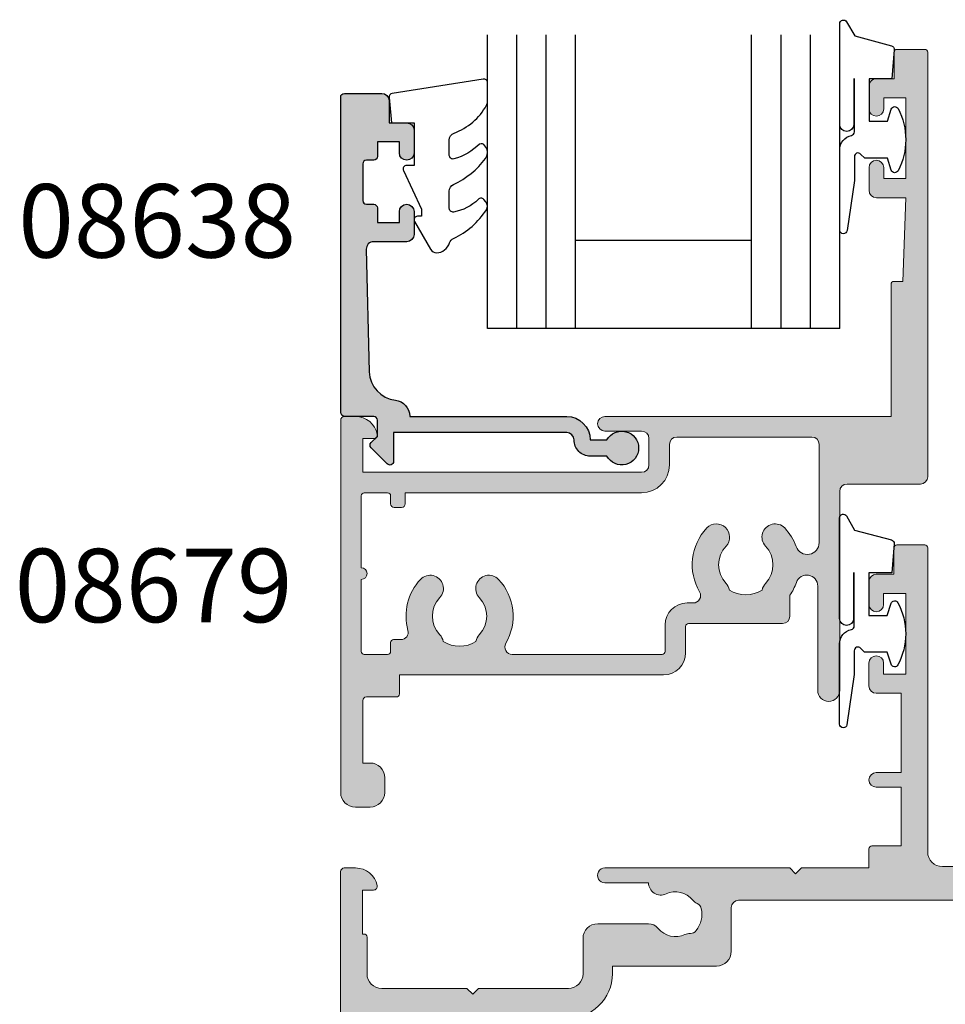
# Model space of a CAD drawing. Units: millimetres. Extents: x 0 to 354, y 0 to 482.
# Drawn here: x 235 to 298, y 313 to 380 of the extents above; entities that cross this region are included whole.
import ezdxf
from ezdxf.enums import TextEntityAlignment as Align

# ---------------------------------------------------------------- set-up
doc = ezdxf.new("R2010")
doc.units = ezdxf.units.MM
for name, color, linetype in [('APL Hatch', 253, 'Continuous'), ('APL Joinery', 2, 'Continuous'), ('APL Notes', 7, 'Continuous')]:
    doc.layers.add(name, color=color, linetype=linetype)
doc.styles.add('Arial-Bold', font='ARIALBD.TTF')

# ---------------------------------------------------------------- blocks, each defined once
blk = doc.blocks.new('9010312l', base_point=(365.0634067278241, 339.4121540145173))
at = {"layer": 'APL Joinery', "color": 252, "linetype": 'Continuous', "flags": 128}
blk.add_lwpolyline([(368.7634067278242, 336.2999919725366), (368.7634067278242, 343.1621540145172, 0.7673269879789621), (368.2969003768781, 343.2871540145172), (367.7417988747633, 342.3256900094966), (365.2336571919708, 341.6536354710894, 0.3626955242591878), (365.0492176629833, 341.3914870691883), (365.2134067278238, 339.4121540145172), (366.7634067278242, 339.4121540145172), (366.7634067278242, 336.5121540145171), (365.513243805812, 336.5121540145171), (365.2515573605315, 337.3376963843301, 0.6640183420487276), (364.792655570518, 337.3798010733406, 0.250000000000001), (364.7926555705179, 333.1445069556935, 0.6640183420487096), (365.2515573605313, 333.1866116447042), (365.513243805812, 334.0121540145171), (367.0632438058122, 334.0121540145171), (367.3369346947806, 334.2858449034854, -0.6681785464135807), (367.7637113900772, 334.1090682714504), (367.7637118012051, 332.4843569389276), (368.2660718660176, 329.0715154000631, 0.9294717386060578), (368.7634067278242, 329.1079223518048), (368.7634067278242, 334.5749919747145, 0.3563939586926081), (367.9634067278242, 335.5547878718278, -0.3563939586925716), (367.7634067278242, 335.7997368461061), (367.7634067278241, 339.3871540145172, -0.9999999999999999), (367.8134067278242, 339.3871540145172), (367.8134067278242, 336.2999919725366, 0.9999999999999999), (368.7634067234684, 336.2999919725366)], format="xyb", dxfattribs=at)
blk = doc.blocks.new('08678')
at = {"layer": 'APL Hatch'}
h = blk.add_hatch(color=256, dxfattribs=at)
edge = h.paths.add_edge_path()
edge.add_arc((42.60015240470164, 17.75062339690923), 1.525003812244621, 232.0323599345711, 307.9676400655434)
edge.add_arc((44.0536021303258, 15.88812530206742), 0.8374980942533041, 19.09279059247382, 127.9676400655494, ccw=False)
edge.add_arc((45.31752455849507, 16.32561958511848), 0.5000000000001584, 199.0927905924803, 269.9999999999984)
edge.add_line((45.31752455849505, 15.82561958511832), (46.00000000117188, 15.82561958511826))
edge.add_arc((46.00000000117188, 13.82561958511826), 2, 0, 90, ccw=False)
edge.add_line((48.00000000117188, 13.82561958511826), (48.00000000117188, 6.400000000000148))
edge.add_line((48.00000000117188, 6.400000000000148), (57.29999700265569, 6.400000000000261))
edge.add_arc((57.2999970026558, 5.700000000000159), 0.7000000000001023, -90, 90.00000000000932, ccw=False)
edge.add_line((57.2999970026558, 5.000000000000057), (46.99999999999977, 5))
edge.add_arc((46.99999999999977, 5.500000000000114), 0.5000000000001137, 180.0000000000065, 270, ccw=False)
edge.add_line((46.49999999999966, 5.500000000000057), (46.49999999999966, 13.72499618775754))
edge.add_arc((45.99999999999966, 13.72499618775754), 0.5, 0, 90)
edge.add_line((45.99999999999966, 14.22499618775754), (39.8001524040385, 14.22499618775754))
edge.add_arc((39.8001524040385, 15.22499618775754), 1, 180, 270, ccw=False)
edge.add_line((38.8001524040385, 15.22499618775754), (38.8001524040385, 18.20000000000209))
edge.add_arc((38.3001524040385, 18.20000000000209), 0.5, 0, 90)
edge.add_line((38.3001524040385, 18.70000000000209), (17.81599132815541, 18.70000000000209))
edge.add_arc((17.81599132815541, 18.20000000000209), 0.5, 90, 180)
edge.add_line((17.31599132815541, 18.20000000000209), (17.31599132815541, 15.2249961877576))
edge.add_arc((16.31599132815541, 15.2249961877576), 1, -90, 0, ccw=False)
edge.add_line((16.31599132815541, 14.2249961877576), (9.221595303580102, 14.22499618775754))
edge.add_line((9.221595303580102, 14.22499618775754), (9.221595303580216, 13.70000000000215))
edge.add_arc((6.215991327492274, 13.70000000000217), 3.005603976087942, 266.5006499320006, 359.99999999999955, ccw=False)
edge.add_line((6.032537624680117, 10.70000000000215), (-6.499999999999773, 10.70000000000221))
edge.add_arc((-6.499999999999773, 9.700000000002206), 1, 90, 180)
edge.add_line((-7.499999999999773, 9.700000000002206), (-7.5, 1.600000000002069))
edge.add_line((-7.5, 1.600000000002069), (-5.600000000000023, 1.600000000002069))
edge.add_arc((-5.600000000000023, 1.400000000002024), 0.2000000000000455, 1.63140612130519e-11, 90, ccw=False)
edge.add_line((-5.399999999999977, 1.40000000000208), (-5.399999999999864, -0.7999999999979082))
edge.add_arc((-5.799999999999955, -0.7999999999979082), 0.4000000000000909, -180, 0, ccw=False)
edge.add_line((-6.200000000000045, -0.7999999999979082), (-6.200000000000045, 0.1000000000020691))
edge.add_line((-6.200000000000045, 0.1000000000020691), (-7.5, 0.1000000000020691))
edge.add_line((-7.5, 0.1000000000020691), (-7.5, -13.59999999999792))
edge.add_line((-7.5, -13.59999999999792), (-5.200000000000273, -13.59999999999792))
edge.add_line((-5.200000000000273, -13.59999999999792), (-5.200000000000273, -12.79999999999791))
edge.add_arc((-5.000000000000256, -12.79999999999794), 0.2000000000000171, 89.99999999999193, 179.9999999999918, ccw=False)
edge.add_line((-5.000000000000227, -12.59999999999792), (-3.900000000000205, -12.59999999999798))
edge.add_arc((-3.900000000000205, -12.79999999999791), 0.1999999999999318, 0, 90, ccw=False)
edge.add_line((-3.700000000000273, -12.79999999999791), (-3.700000000000273, -13.89999999999793))
edge.add_line((-3.700000000000273, -13.89999999999793), (-0.2000000000000455, -13.89999999999787))
edge.add_arc((-0.2000000000000455, -14.09999999999792), 0.2000000000000455, 0, 90, ccw=False)
edge.add_line((0, -14.09999999999792), (0, -14.89999999999793))
edge.add_arc((-0.2000000000000171, -14.8999999999979), 0.2000000000000171, 269.99999999999187, 359.99999999999187, ccw=False)
edge.add_line((-0.2000000000000455, -15.09999999999792), (-7.800000000000068, -15.09999999999792))
edge.add_arc((-7.800000000000068, -13.59999999999792), 1.5, 180, 270, ccw=False)
edge.add_line((-9.300000000000068, -13.59999999999792), (-9.300000000000068, 20.65000000000208))
edge.add_arc((-9.050000000000068, 20.65000000000208), 0.25, 90, 180, ccw=False)
edge.add_line((-9.050000000000068, 20.90000000000208), (-8.27474487139159, 20.90000000000214))
edge.add_arc((-8.274744871391595, 19.40000000000214), 1.499999999999993, 11.536959032815673, 89.99999999999977, ccw=False)
edge.add_arc((-7.05000000000016, 19.65000000000217), 0.2500000000001399, -89.99999999997902, 11.536959032804873, ccw=False)
edge.add_line((-7.050000000000068, 19.40000000000202), (-7.800000000000068, 19.40000000000208))
edge.add_line((-7.800000000000068, 19.40000000000208), (-7.800000000000068, 16.40000000000208))
edge.add_line((-7.800000000000068, 16.40000000000208), (-7.699999999999818, 16.40000000000214))
edge.add_arc((-7.699999999999818, 16.20000000000209), 0.2000000000000455, 0, 90, ccw=False)
edge.add_line((-7.499999999999773, 16.20000000000209), (-7.5, 13.70000000000215))
edge.add_arc((-6.5, 13.70000000000215), 1, 180, 270)
edge.add_line((-6.5, 12.70000000000215), (-0.7000000000000455, 12.70000000000215))
edge.add_line((-0.7000000000000455, 12.70000000000215), (-0.3000000000000682, 12.30000000000206))
edge.add_line((-0.3000000000000682, 12.30000000000206), (0.1000000000000227, 12.70000000000215))
edge.add_line((0.1000000000000227, 12.70000000000215), (6.215991327492247, 12.70000000000215))
edge.add_arc((6.215991327492247, 13.70000000000215), 1, 270, 360)
edge.add_line((7.215991327492247, 13.70000000000215), (7.215991327492247, 16.10000000028026))
edge.add_arc((8.215991327492247, 16.10000000028026), 1, 90, 180, ccw=False)
edge.add_line((8.215991327492247, 17.10000000028026), (11.68057184447844, 17.10000000028026))
edge.add_arc((11.68057184447851, 16.26250190602698), 0.8374980942532844, 39.02270559316207, 90.00000000000512, ccw=False)
edge.add_arc((13.5159913274923, 17.7500000000022), 1.525003812244683, 219.022705593151, 294.9579857241324)
edge.add_arc((14.51285742702345, 15.6081145600658), 0.8374980942531708, 88.962586090797, 114.9579857241294, ccw=False)
edge.add_arc((14.53707323008848, 16.94539341917232), 0.5000000000001655, 268.9625860908094, 321.7620963301682)
edge.add_arc((13.5159913274922, 17.75000000000205), 1.800000000663297, 321.762096330164, 372.2185949871879)
edge.add_arc((14.78654276441137, 18.02513459954564), 0.5000000000004627, 12.21859498718127, 65.01810522657337)
edge.add_arc((15.35141081050377, 19.23749809397918), 0.8374980942528915, 219.0227055932108, 245.01810522654858, ccw=False)
edge.add_arc((13.51599132749223, 17.750000000002), 1.525003812244566, 39.02270559323466, 114.9579857242386)
edge.add_arc((12.51912522795702, 19.89188543993662), 0.8374980942533928, 179.4448496990512, 294.95798572423917, ccw=False)
edge.add_line((11.68166644581129, 19.90000000000174), (8.699999999999932, 19.9000000000018))
edge.add_arc((8.700000000000045, 20.40000000000197), 0.5000000000001705, 89.99999999997402, 269.999999999987, ccw=False)
edge.add_line((8.700000000000273, 20.90000000000214), (21.29999999999995, 20.90000000000208))
edge.add_line((21.29999999999995, 20.90000000000208), (21.69999999999993, 20.50000000000199))
edge.add_line((21.69999999999993, 20.50000000000199), (22.10000000000014, 20.90000000000208))
edge.add_line((22.10000000000014, 20.90000000000208), (26.69999999999993, 20.90000000000208))
edge.add_line((26.69999999999993, 20.90000000000208), (26.70000000000005, 22.20000000000215))
edge.add_arc((26.89999999999998, 22.20000000000221), 0.1999999999999318, 90, 180.0000000000163, ccw=False)
edge.add_line((26.89999999999998, 22.40000000000214), (28.9000000000002, 22.40000000000208))
edge.add_line((28.9000000000002, 22.40000000000208), (28.9000000000002, 26.40000000000208))
edge.add_line((28.9000000000002, 26.40000000000208), (27.20000000000005, 26.40000000000208))
edge.add_arc((27.20000000000005, 26.90000000000208), 0.5, 90, 270, ccw=False)
edge.add_line((27.20000000000005, 27.40000000000208), (28.9000000000002, 27.40000000000208))
edge.add_line((28.9000000000002, 27.40000000000208), (28.9000000000002, 32.80000000000206))
edge.add_line((28.9000000000002, 32.80000000000206), (27.19999999999993, 32.80000000000206))
edge.add_arc((27.19999999999993, 33.30000000000206), 0.5, 180, 270, ccw=False)
edge.add_line((26.69999999999993, 33.30000000000206), (26.69999999999993, 34.85000000000201))
edge.add_arc((27.19999999999993, 34.85000000000201), 0.5, 0, 180, ccw=False)
edge.add_line((27.69999999999993, 34.85000000000201), (27.69999999999993, 34.10000000000201))
edge.add_line((27.69999999999993, 34.10000000000201), (29.19999999999993, 34.10000000000201))
edge.add_line((29.19999999999993, 34.10000000000201), (29.19999999999993, 39.60000000000298))
edge.add_line((29.19999999999993, 39.60000000000298), (27.70000000000016, 39.60000000000298))
edge.add_line((27.70000000000016, 39.60000000000298), (27.69999999999993, 38.85000000000207))
edge.add_arc((27.19999999999993, 38.85000000000207), 0.5, -180, 0, ccw=False)
edge.add_line((26.69999999999993, 38.85000000000207), (26.69999999999993, 40.40000000000214))
edge.add_arc((27.19999999999993, 40.40000000000214), 0.5, 90, 180, ccw=False)
edge.add_line((27.19999999999993, 40.90000000000214), (28.4000000000002, 40.90000000000208))
edge.add_line((28.4000000000002, 40.90000000000208), (28.40000000000032, 42.70000000000215))
edge.add_arc((28.60000000000039, 42.70000000000212), 0.2000000000000739, 90.00000000000807, 179.9999999999918, ccw=False)
edge.add_line((28.60000000000036, 42.90000000000219), (30.5, 42.90000000000214))
edge.add_arc((30.49999999999989, 42.70000000000209), 0.2000000000000455, 0, 89.99999999996737, ccw=False)
edge.add_line((30.69999999999993, 42.70000000000209), (30.70000000000005, 22.0000000000021))
edge.add_arc((31.70000000000007, 22.00000000000213), 1.000000000000028, 180.0000000000016, 269.9999999999984)
edge.add_line((31.70000000000005, 21.0000000000021), (36.95421535940443, 21.00000000000216))
edge.add_arc((36.95421535940445, 39.00000000000247), 18.00000000000031, 269.9999999999999, 298.9550243718608)
edge.add_arc((44.70018205181986, 25.00000000000192), 1.999999999999552, 298.9550243718608, 360.0000000000068)
edge.add_line((46.70018205181941, 25.00000000000216), (46.70018205181918, 25.70845599941816))
edge.add_arc((48.00018205181927, 25.70845599941818), 1.300000000000082, 95.01481647922662, 180.0000000000007, ccw=False)
edge.add_line((47.88654469403787, 27.00347976403282), (51.23908461236033, 27.29766261116208))
edge.add_arc((51.30027395885816, 26.60034212252339), 0.7000000000000999, -90, 95.0148164792385, ccw=False)
edge.add_line((51.30027395885816, 25.90034212252328), (48.00018205181937, 25.90034212252328))
edge.add_line((48.00018205181937, 25.90034212252328), (48.00018205180891, 24.25166852264647))
edge.add_arc((46.00018205181925, 24.25166852264681), 1.999999999989654, 330.07356513335316, 359.9999999999901, ccw=False)
edge.add_arc((44.70018205182533, 25.00000000000757), 3.499999999987365, 298.9550243717413, 330.07356513323276, ccw=False)
edge.add_arc((36.95421535935684, 38.99999999997638), 19.49999999998605, 293.4165284336373, 298.9550243720209, ccw=False)
edge.add_arc((44.9027622859853, 20.6465197074542), 0.500740913610503, 113.416528433458, 228.1761111843649)
edge.add_arc((44.05360213032633, 19.61312149175098), 0.8374980942538865, -127.96764006555401, 52.032188712723894, ccw=False)
edge.add_arc((42.60015240470153, 17.75062339690922), 1.525003812244386, 52.03235993443924, 127.9676400654634)
edge.add_arc((41.14670267907999, 19.6131214917528), 0.8374980942533314, 281.9722404321674, 307.96764006547954, ccw=False)
edge.add_arc((41.42415028504549, 18.30471636409682), 0.5000000000004378, 101.9722404321425, 154.7717506714651)
edge.add_arc((42.60015240470182, 17.75062339690901), 1.8000000006632, 154.7717506714872, 205.2282493285298)
edge.add_arc((41.42415028504557, 17.19653042972062), 0.5000000000002731, 205.2282493285326, 258.0277595678967)
edge.add_arc((41.1467026790812, 15.88812530206492), 0.837498094252982, 52.03235993454808, 78.02775956788071, ccw=False)
at = {"layer": 'APL Joinery', "linetype": 'Continuous', "lineweight": 0}
blk.add_lwpolyline([(41.66194517346912, 16.5483739142212, 0.3440117692688345), (43.53835963593656, 16.54837391422308, -0.5143431142500389), (44.84502951958621, 16.16207008739173, 0.3196562203749148), (45.31752455849505, 15.82561958511832), (46.00000000117188, 15.82561958511826, -0.414213562373095), (48.00000000117188, 13.82561958511826), (48.00000000117188, 6.400000000000148), (57.29999700265569, 6.400000000000261, -1.000000000000081), (57.2999970026558, 5.000000000000057), (46.99999999999977, 5, -0.4142135623730617), (46.49999999999966, 5.500000000000057), (46.49999999999966, 13.72499618775754, 0.414213562373095), (45.99999999999966, 14.22499618775754), (39.8001524040385, 14.22499618775754, -0.414213562373095), (38.8001524040385, 15.22499618775754), (38.8001524040385, 18.20000000000209, 0.414213562373095), (38.3001524040385, 18.70000000000209), (17.81599132815541, 18.70000000000209, 0.414213562373095), (17.31599132815541, 18.20000000000209), (17.31599132815541, 15.2249961877576, -0.414213562373095), (16.31599132815541, 14.2249961877576), (9.221595303580102, 14.22499618775754), (9.221595303580216, 13.70000000000215, -0.4322173332770392), (6.032537624680117, 10.70000000000215), (-6.499999999999773, 10.70000000000221, 0.414213562373095), (-7.499999999999773, 9.700000000002206), (-7.5, 1.600000000002069), (-5.600000000000023, 1.600000000002069, -0.4142135623730118), (-5.399999999999977, 1.40000000000208), (-5.399999999999864, -0.7999999999979082, -0.9999999999999999), (-6.200000000000045, -0.7999999999979082), (-6.200000000000045, 0.1000000000020691), (-7.5, 0.1000000000020691), (-7.5, -13.59999999999792), (-5.200000000000273, -13.59999999999792), (-5.200000000000273, -12.79999999999791, -0.414213562373095), (-5.000000000000227, -12.59999999999792), (-3.900000000000205, -12.59999999999798, -0.414213562373095), (-3.700000000000273, -12.79999999999791), (-3.700000000000273, -13.89999999999793), (-0.2000000000000455, -13.89999999999787, -0.414213562373095), (0, -14.09999999999792), (0, -14.89999999999793, -0.414213562373095), (-0.2000000000000455, -15.09999999999792), (-7.800000000000068, -15.09999999999792, -0.414213562373095), (-9.300000000000068, -13.59999999999792), (-9.300000000000068, 20.65000000000208, -0.414213562373095), (-9.050000000000068, 20.90000000000208), (-8.27474487139159, 20.90000000000214, -0.356393958692598), (-6.805051025721696, 19.70000000000215, -0.4744978678079126), (-7.050000000000068, 19.40000000000202), (-7.800000000000068, 19.40000000000208), (-7.800000000000068, 16.40000000000208), (-7.699999999999818, 16.40000000000214, -0.414213562373095), (-7.499999999999773, 16.20000000000209), (-7.5, 13.70000000000215, 0.414213562373095), (-6.5, 12.70000000000215), (-0.7000000000000455, 12.70000000000215), (-0.3000000000000682, 12.30000000000206), (0.1000000000000227, 12.70000000000215), (6.215991327492247, 12.70000000000215, 0.414213562373095), (7.215991327492247, 13.70000000000215), (7.215991327492247, 16.10000000028026, -0.414213562373095), (8.215991327492247, 17.10000000028026), (11.68057184447844, 17.10000000028026, -0.226172756148961), (12.33122118996744, 16.7898144197157, 0.3440117692688793), (14.15947212126491, 16.36740494164036, -0.1139152748892414), (14.52802058052998, 16.44547537635316, 0.2345456279508703), (14.92979703857918, 16.63592934978021, 0.2237853363051945), (15.27521639374697, 18.13095559931617, 0.2345456279510232), (14.9977086900002, 18.47835524323995, -0.1139152748892648), (14.7007614650156, 18.71018558029016, 0.3440117692689895), (12.8725105337171, 19.13259505836254, -0.5515352456530598), (11.68166644581129, 19.90000000000174), (8.699999999999932, 19.9000000000018, -1.000000000000114), (8.700000000000273, 20.90000000000214), (21.29999999999995, 20.90000000000208), (21.69999999999993, 20.50000000000199), (22.10000000000014, 20.90000000000208), (26.69999999999993, 20.90000000000208), (26.70000000000005, 22.20000000000215, -0.4142135623731781), (26.89999999999998, 22.40000000000214), (28.9000000000002, 22.40000000000208), (28.9000000000002, 26.40000000000208), (27.20000000000005, 26.40000000000208, -0.9999999999999999), (27.20000000000005, 27.40000000000208), (28.9000000000002, 27.40000000000208), (28.9000000000002, 32.80000000000206), (27.19999999999993, 32.80000000000206, -0.414213562373095), (26.69999999999993, 33.30000000000206), (26.69999999999993, 34.85000000000201, -0.9999999999999999), (27.69999999999993, 34.85000000000201), (27.69999999999993, 34.10000000000201), (29.19999999999993, 34.10000000000201), (29.19999999999993, 39.60000000000298), (27.70000000000016, 39.60000000000298), (27.69999999999993, 38.85000000000207, -0.9999999999999999), (26.69999999999993, 38.85000000000207), (26.69999999999993, 40.40000000000214, -0.414213562373095), (27.19999999999993, 40.90000000000214), (28.4000000000002, 40.90000000000208), (28.40000000000032, 42.70000000000215, -0.4142135623730118), (28.60000000000036, 42.90000000000219), (30.5, 42.90000000000214, -0.4142135623729286), (30.69999999999993, 42.70000000000209), (30.70000000000005, 22.0000000000021, 0.4142135623730785), (31.70000000000005, 21.0000000000021), (36.95421535940443, 21.00000000000216, 0.1270166537925873), (45.66842788837153, 23.25000000000233, 0.2728421326631841), (46.70018205181941, 25.00000000000216), (46.70018205181918, 25.70845599941816, -0.3888043079714917), (47.88654469403787, 27.00347976403282), (51.23908461236033, 27.29766261116208, -1.044748832512542), (51.30027395885816, 25.90034212252328), (48.00018205181937, 25.90034212252328), (48.00018205180891, 24.25166852264647, -0.1313259594335767), (47.73351538514305, 23.25389321951127, -0.136620875811071), (46.39461226577862, 21.93750000001512, -0.02417095295587901), (44.70376152560937, 21.10601960944905, 0.5472548167821746), (44.56884659778927, 20.2733685641623, -0.999998505809713), (43.53835963593667, 18.95287287959491, 0.3440117692690878), (41.66194517346844, 18.9528728795965, -0.1139152748891516), (41.3204314060589, 18.79384047323703, 0.2345456279507032), (40.97184177771567, 18.51782904367622, 0.2237853363052803), (40.97184177771589, 16.98341775014131, 0.2345456279508953), (41.32043140605936, 16.7074063205805, -0.1139152748892422)], format="xyb", close=True, dxfattribs=at)
blk = doc.blocks.new('08679')
at = {"layer": 'APL Hatch'}
h = blk.add_hatch(color=256, dxfattribs=at)
edge = h.paths.add_edge_path()
edge.add_arc((1.900000000000901, 56.39999999999972), 0.1999999999997328, 90, 180)
edge.add_line((1.700000000001168, 56.39999999999972), (1.700000000000927, 54.59999999999977))
edge.add_line((1.700000000000927, 54.59999999999977), (0.5000000000008669, 54.59999999999977))
edge.add_arc((0.5000000000008669, 54.09999999999977), 0.5, 90, 180)
edge.add_line((8.668621376273222e-13, 54.09999999999977), (8.668621376273222e-13, 52.54999999999981))
edge.add_arc((0.5000000000008669, 52.54999999999981), 0.5, 180, 360)
edge.add_line((1.000000000000867, 52.54999999999981), (1.000000000000867, 53.29999999999984))
edge.add_line((1.000000000000867, 53.29999999999984), (2.500000000000867, 53.29999999999984))
edge.add_line((2.500000000000867, 53.29999999999984), (2.500000000000867, 47.79999999999981))
edge.add_line((2.500000000000867, 47.79999999999981), (1.000000000000867, 47.79999999999981))
edge.add_line((1.000000000000867, 47.79999999999981), (1.000000000000867, 48.54999999999981))
edge.add_arc((0.5000000000008669, 48.54999999999981), 0.5, 0, 180)
edge.add_line((8.668621376273222e-13, 48.54999999999981), (8.668621376273222e-13, 46.99999999999986))
edge.add_arc((0.5000000000008633, 46.99999999999986), 0.4999999999999964, 180, 270.0000000000004)
edge.add_line((0.5000000000008669, 46.49999999999986), (2.500000000000867, 46.49999999999986))
edge.add_line((2.500000000000867, 46.49999999999986), (2.300000000001091, 40.79999999999967))
edge.add_line((2.300000000001091, 40.79999999999967), (1.700000000001083, 40.79999999999967))
edge.add_arc((1.700000000001118, 40.59999999999963), 0.2000000000000384, 90.00000000001017, 179.9999999999858)
edge.add_line((1.50000000000108, 40.59999999999968), (1.50000000000108, 31.59999999999977))
edge.add_line((1.50000000000108, 31.59999999999977), (-17.99999999999891, 31.59999999999954))
edge.add_arc((-17.99999999999891, 31.09999999999954), 0.5, 89.99999999999959, 270.0000000000004)
edge.add_line((-17.99999999999891, 30.59999999999954), (-15.49999999999902, 30.59999999999954))
edge.add_arc((-15.49999999999902, 30.09999999999954), 0.5, 0, 90, ccw=False)
edge.add_line((-14.99999999999902, 30.09999999999954), (-14.99999999999902, 28.29999999999959))
edge.add_arc((-15.49999999999902, 28.29999999999959), 0.5000000000000036, 270.0000000000004, 359.9999999999996, ccw=False)
edge.add_line((-15.49999999999902, 27.79999999999959), (-34.49999999999915, 27.79999999999959))
edge.add_line((-34.49999999999915, 27.79999999999959), (-34.49999999999915, 30.09999999999977))
edge.add_line((-34.49999999999915, 30.09999999999977), (-33.74999999999915, 30.09999999999976))
edge.add_arc((-33.74999999999918, 30.3499999999998), 0.250000000000032, 270.0000000000065, 371.5369590328035)
edge.add_arc((-34.97474487139073, 30.09999999999976), 1.500000000000007, 11.53695903281505, 89.99999999999702)
edge.add_line((-34.97474487139066, 31.59999999999977), (-35.74999999999915, 31.59999999999977))
edge.add_arc((-35.74999999999917, 31.34999999999977), 0.2499999999999929, 89.99999999999511, 180.0000000000016)
edge.add_line((-35.99999999999916, 31.34999999999977), (-35.99999999999916, 5.999999999999972))
edge.add_arc((-34.99999999999917, 5.999999999999964), 0.9999999999999929, 179.9999999999996, 270.0000000000004)
edge.add_line((-34.99999999999916, 4.999999999999972), (-33.99999999999915, 4.999999999999972))
edge.add_arc((-33.99999999999916, 5.999999999999972), 1, 270.0000000000008, 360)
edge.add_line((-32.99999999999916, 5.999999999999972), (-32.99999999999916, 6.999999999999972))
edge.add_arc((-33.99999999999916, 6.999999999999972), 1, 0, 90)
edge.add_line((-33.99999999999916, 7.999999999999972), (-34.49999999999916, 7.999999999999972))
edge.add_line((-34.49999999999916, 7.999999999999972), (-34.49999999999916, 12.24999999999997))
edge.add_arc((-34.24999999999913, 12.24999999999994), 0.2500000000000284, 90.00000000000648, 179.9999999999935, ccw=False)
edge.add_line((-34.24999999999916, 12.49999999999997), (-32.20000000000016, 12.49999999999997))
edge.add_arc((-32.20000000000019, 12.69999999999998), 0.2000000000000117, 270.0000000000102, 360.0000000000015)
edge.add_line((-32.00000000000018, 12.69999999999999), (-32.00000000000018, 14))
edge.add_line((-32.00000000000018, 14), (-13.999999999999, 13.99999999999999))
edge.add_arc((-13.99999999999902, 15.5), 1.500000000000014, 270.0000000000008, 360)
edge.add_line((-12.49999999999901, 15.5), (-12.49999999999903, 17.29999999999995))
edge.add_arc((-12.29999999999909, 17.3), 0.1999999999999389, 89.99999999999801, 180.0000000000142, ccw=False)
edge.add_line((-12.29999999999909, 17.49999999999994), (-5.899999999999089, 17.5))
edge.add_arc((-5.899999999999096, 18), 0.5, 270.0000000000008, 360)
edge.add_line((-5.399999999999096, 18), (-5.399999999999029, 19.42093771137082))
edge.add_arc((-8.399999999998897, 21.4999999999999), 3.649999999999836, 325.2772370731901, 340.7816104851697)
edge.add_arc((-4.247535638948055, 20.05246436105109), 0.7475356389489068, -6.252776074688882e-13, 160.781610485168, ccw=False)
edge.add_line((-3.499999999999147, 20.05246436105108), (-3.499999999999147, 12.95000000000016))
edge.add_arc((-2.749999999999147, 12.95000000000016), 0.75, 180, 360)
edge.add_line((-1.999999999999147, 12.95000000000016), (-1.999999999999176, 26.50000000000003))
edge.add_arc((-1.499999999999176, 26.50000000000003), 0.5, 90.00000000000489, 180, ccw=False)
edge.add_line((-1.499999999999218, 27.00000000000003), (3.500000000000988, 27.00000000000001))
edge.add_arc((3.500000000000895, 27.49999999999997), 0.4999999999999574, 270.0000000000106, 360.0000000000065)
edge.add_line((4.000000000000853, 27.50000000000003), (4.000000000000853, 56.39999999999921))
edge.add_arc((3.800000000000864, 56.39999999999921), 0.1999999999999886, 0, 89.99999999995522)
edge.add_line((3.80000000000102, 56.5999999999992), (1.900000000000901, 56.59999999999945))
edge = h.paths.add_edge_path(flags=16)
edge.add_arc((-25.8999999999991, 19.88745860881773), 0.8999999999999934, 43.34175822722261, 223.3417582272264, ccw=False)
edge.add_arc((-27.89999999999915, 18.00000000000011), 3.649999999999988, -30.39935778568372, 43.34175822722119, ccw=False)
edge.add_arc((-24.32054473418015, 15.90000000000006), 0.499999999999965, 149.6006422143143, 269.999999999989)
edge.add_line((-24.32054473418025, 15.40000000000009), (-14.09999999999894, 15.39999999999998))
edge.add_arc((-14.09999999999904, 15.59999999999996), 0.1999999999999815, 270.0000000000275, 359.9999999999857)
edge.add_line((-13.89999999999905, 15.59999999999991), (-13.899999999999, 17.40000000000001))
edge.add_arc((-12.399999999999, 17.40000000000001), 1.5, 90, 180, ccw=False)
edge.add_line((-12.399999999999, 18.90000000000001), (-11.97945526581808, 18.90000000000001))
edge.add_arc((-11.97945526581809, 19.3999999999999), 0.499999999999897, 270.000000000001, 390.3993577856704)
edge.add_arc((-8.399999999998998, 21.49999999999995), 3.65000000000013, 136.6582417727784, 210.399357785685, ccw=False)
edge.add_arc((-10.39999999999912, 23.38745860881768), 0.9000000000000126, -43.34175822722551, 136.6582417727772, ccw=False)
edge.add_arc((-8.399999999999013, 21.50000000000001), 1.850000000000061, 136.6582417727817, 223.3417582272188)
edge.add_arc((-10.39999999999914, 19.61254139118235), 0.9000000000000078, 10.738764239943691, 43.341758227222385, ccw=False)
edge.add_arc((-8.399999999998995, 21.49999999999991), 2.050000000000018, 237.0249334069635, 302.975066593026)
edge.add_arc((-6.399999999999027, 19.61254139118205), 0.900000000000161, 136.6582417727644, 169.2612357600519, ccw=False)
edge.add_arc((-8.399999999998995, 21.49999999999994), 1.849999999999955, 316.6582417727788, 403.341758227228)
edge.add_arc((-6.399999999999161, 23.38745860881775), 0.9000000000000066, 43.34175822722341, 223.3417582272238, ccw=False)
edge.add_arc((-8.399999999999192, 21.49999999999999), 3.650000000000083, 19.754420185543324, 43.341758227223124, ccw=False)
edge.add_arc((-4.206121501592222, 23.00612150159316), 0.8061215015931537, 199.7544201855388, 360)
edge.add_line((-3.399999999999068, 23.00612150159316), (-3.399999999999096, 29.69999999999979))
edge.add_arc((-3.899999999999096, 29.69999999999979), 0.5, 0, 90)
edge.add_line((-3.899999999999096, 30.19999999999979), (-13.09999999999903, 30.19999999999979))
edge.add_arc((-13.09999999999903, 29.69999999999979), 0.5, 90, 180)
edge.add_line((-13.59999999999903, 29.69999999999979), (-13.59999999999903, 28.29999999999959))
edge.add_arc((-15.49999999999903, 28.29999999999961), 1.899999999999999, 270.0000000000002, 359.9999999999993, ccw=False)
edge.add_line((-15.49999999999902, 26.39999999999961), (-31.59999999999916, 26.39999999999961))
edge.add_line((-31.59999999999916, 26.39999999999961), (-31.59999999999916, 25.64999999999961))
edge.add_arc((-31.84999999999918, 25.64999999999964), 0.2500000000000284, 270.0000000000065, 359.99999999999346, ccw=False)
edge.add_line((-31.84999999999916, 25.39999999999961), (-32.34999999999916, 25.39999999999961))
edge.add_arc((-32.34999999999913, 25.64999999999964), 0.2500000000000284, 180.0000000000065, 269.99999999999346, ccw=False)
edge.add_line((-32.59999999999916, 25.64999999999961), (-32.59999999999913, 26.19999999999962))
edge.add_arc((-32.79999999999912, 26.19999999999958), 0.1999999999999957, 1.017777498068347e-11, 90.00000000000203)
edge.add_line((-32.79999999999913, 26.39999999999958), (-34.39999999999915, 26.39999999999959))
edge.add_arc((-34.39999999999915, 26.19999999999959), 0.2000000000000028, 90, 179.9999999999919)
edge.add_line((-34.59999999999916, 26.19999999999962), (-34.59999999999916, 21.29999999999961))
edge.add_arc((-34.59999999999916, 20.89999999999961), 0.4000000000000057, -90, 90, ccw=False)
edge.add_line((-34.59999999999916, 20.4999999999996), (-34.59999999999918, 15.59999999999962))
edge.add_arc((-34.39999999999916, 15.59999999999963), 0.2000000000000242, 180.0000000000015, 270.000000000002)
edge.add_line((-34.39999999999915, 15.39999999999961), (-32.79999999999913, 15.39999999999961))
edge.add_arc((-32.79999999999913, 15.59999999999963), 0.2000000000000188, 270, 359.9999999999995)
edge.add_line((-32.59999999999911, 15.59999999999962), (-32.59999999999917, 16.19999999999962))
edge.add_arc((-32.39999999999918, 16.19999999999962), 0.1999999999999886, 90, 180, ccw=False)
edge.add_line((-32.39999999999918, 16.39999999999961), (-31.90156219494227, 16.39999999999961))
edge.add_arc((-31.90156219494228, 16.89999999999963), 0.5000000000000213, 270.0000000000012, 375.3705323552657)
edge.add_arc((-27.89999999999908, 18.00000000000011), 3.649999999999937, 136.6582417727799, 195.3705323552654, ccw=False)
edge.add_arc((-29.89999999999915, 19.8874586088177), 0.8999999999999482, -43.34175822722489, 136.6582417727792, ccw=False)
edge.add_arc((-27.89999999999911, 18.00000000000011), 1.850000000000015, 136.658241772782, 223.3417582272237)
edge.add_arc((-29.89999999999916, 16.11254139118238), 0.900000000000057, 10.738764239943123, 43.34175822721909, ccw=False)
edge.add_arc((-27.8999999999991, 18.00000000000007), 2.050000000000056, 237.0249334069686, 302.9750665930326)
edge.add_arc((-25.89999999999912, 16.11254139118225), 0.8999999999999702, 136.6582417727709, 169.2612357600462, ccw=False)
edge.add_arc((-27.89999999999909, 17.99999999999998), 1.850000000000037, 316.6582417727794, 403.3417582272222)
at = {"layer": 'APL Joinery', "linetype": 'Continuous', "lineweight": 0}
for points in [[(1.900000000000901, 56.59999999999945, 0.414213562373095), (1.700000000001168, 56.39999999999972), (1.700000000000927, 54.59999999999977), (0.5000000000008669, 54.59999999999977, 0.414213562373095), (8.668621376273222e-13, 54.09999999999977), (8.668621376273222e-13, 52.54999999999981, 0.9999999999999999), (1.000000000000867, 52.54999999999981), (1.000000000000867, 53.29999999999984), (2.500000000000867, 53.29999999999984), (2.500000000000867, 47.79999999999981), (1.000000000000867, 47.79999999999981), (1.000000000000867, 48.54999999999981, 0.9999999999999999), (8.668621376273222e-13, 48.54999999999981), (8.668621376273222e-13, 46.99999999999986, 0.4142135623730992), (0.5000000000008669, 46.49999999999986), (2.500000000000867, 46.49999999999986), (2.300000000001091, 40.79999999999967), (1.700000000001083, 40.79999999999967, 0.4142135623729703), (1.50000000000108, 40.59999999999968), (1.50000000000108, 31.59999999999977), (-17.99999999999891, 31.59999999999954, 1.000000000000007), (-17.99999999999891, 30.59999999999954), (-15.49999999999902, 30.59999999999954, -0.414213562373095), (-14.99999999999902, 30.09999999999954), (-14.99999999999902, 28.29999999999959, -0.4142135623730909), (-15.49999999999902, 27.79999999999959), (-34.49999999999915, 27.79999999999959), (-34.49999999999915, 30.09999999999977), (-33.74999999999915, 30.09999999999976, 0.4744978678079743), (-33.50505102572082, 30.39999999999975, 0.3563939586925881), (-34.97474487139066, 31.59999999999977), (-35.74999999999915, 31.59999999999977, 0.4142135623731283), (-35.99999999999916, 31.34999999999977), (-35.99999999999916, 5.999999999999972, 0.4142135623730992), (-34.99999999999916, 4.999999999999972), (-33.99999999999915, 4.999999999999972, 0.4142135623730909), (-32.99999999999916, 5.999999999999972), (-32.99999999999916, 6.999999999999972, 0.414213562373095), (-33.99999999999916, 7.999999999999972), (-34.49999999999916, 7.999999999999972), (-34.49999999999916, 12.24999999999997, -0.4142135623730285), (-34.24999999999916, 12.49999999999997), (-32.20000000000016, 12.49999999999997, 0.4142135623730492), (-32.00000000000018, 12.69999999999999), (-32.00000000000018, 14), (-13.999999999999, 13.99999999999999, 0.4142135623730909), (-12.49999999999901, 15.5), (-12.49999999999903, 17.29999999999995, -0.4142135623731783), (-12.29999999999909, 17.49999999999994), (-5.899999999999089, 17.5, 0.4142135623730909), (-5.399999999999096, 18), (-5.399999999999029, 19.42093771137082, 0.06775398369091717), (-4.95341169185771, 20.2985304688909, -0.84492798760245), (-3.499999999999147, 20.05246436105108), (-3.499999999999147, 12.95000000000016, 0.9999999999999999), (-1.999999999999147, 12.95000000000016), (-1.999999999999176, 26.50000000000003, -0.4142135623730702), (-1.499999999999218, 27.00000000000003), (3.500000000000988, 27.00000000000001, 0.4142135623730742), (4.000000000000853, 27.50000000000003), (4.000000000000853, 56.39999999999921, 0.4142135623728661), (3.80000000000102, 56.5999999999992)], [(-26.55454545454451, 19.26974488229554, -1.000000000000035), (-25.24545454545365, 20.50517233533988, -0.3333397363827812), (-24.75180440476072, 16.15301204819283, 0.5796759807399328), (-24.32054473418025, 15.40000000000009), (-14.09999999999894, 15.39999999999998, 0.4142135623728828), (-13.89999999999905, 15.59999999999991), (-13.899999999999, 17.40000000000001, -0.414213562373095), (-12.399999999999, 18.90000000000001), (-11.97945526581808, 18.90000000000001, 0.5796759807399037), (-11.54819559523751, 19.65301204819253, -0.3333397363827901), (-11.05454545454458, 24.00517233533985, -1.000000000000025), (-9.745454545453693, 22.76974488229549, 0.3973597071194742), (-9.745454545453683, 20.23025511770451, -0.1432248589117051), (-9.515761739251559, 19.78023962680248, 0.2959768337492511), (-7.284238260746747, 19.78023962680228, -0.1432248589117442), (-7.054545454544456, 20.23025511770447, 0.3973597071195356), (-7.054545454544606, 22.76974488229558, -1.000000000000005), (-5.745454545453711, 24.00517233533992, -0.1032841094871026), (-4.964802707081432, 22.7336610388316, 0.8409272807964046), (-3.399999999999068, 23.00612150159316), (-3.399999999999096, 29.69999999999979, 0.414213562373095), (-3.899999999999096, 30.19999999999979), (-13.09999999999903, 30.19999999999979, 0.414213562373095), (-13.59999999999903, 29.69999999999979), (-13.59999999999903, 28.29999999999959, -0.4142135623730909), (-15.49999999999902, 26.39999999999961), (-31.59999999999916, 26.39999999999961), (-31.59999999999916, 25.64999999999961, -0.4142135623730243), (-31.84999999999916, 25.39999999999961), (-32.34999999999916, 25.39999999999961, -0.4142135623730326), (-32.59999999999916, 25.64999999999961), (-32.59999999999913, 26.19999999999962, 0.4142135623730534), (-32.79999999999913, 26.39999999999958), (-34.39999999999915, 26.39999999999959, 0.4142135623730534), (-34.59999999999916, 26.19999999999962), (-34.59999999999916, 21.29999999999961, -0.9999999999999928), (-34.59999999999916, 20.4999999999996), (-34.59999999999918, 15.59999999999962, 0.4142135623730992), (-34.39999999999915, 15.39999999999961), (-32.79999999999913, 15.39999999999961, 0.4142135623730909), (-32.59999999999911, 15.59999999999962), (-32.59999999999917, 16.19999999999962, -0.414213562373095), (-32.39999999999918, 16.39999999999961), (-31.90156219494227, 16.39999999999961, 0.4951569658823935), (-31.41944626784066, 17.03253012048162, -0.2619360857880268), (-30.55454545454459, 20.5051723353398, -1.000000000000036), (-29.24545454545376, 19.26974488229556, 0.3973597071194975), (-29.24545454545363, 16.73025511770454, -0.1432248589116933), (-29.01576173925153, 16.28023962680251, 0.2959768337492577), (-26.78423826074663, 16.28023962680253, -0.1432248589116893), (-26.55454545454448, 16.73025511770446, 0.3973597071195034)]]:
    blk.add_lwpolyline(points, format="xyb", close=True, dxfattribs=at)
blk = doc.blocks.new('6Glass', base_point=(101.8368839708302, 399.4111348733001))
at = {"layer": 'APL Joinery', "color": 7}
for p, q in [((89.33688397083029, 412.4111348732999), (95.33688397083029, 412.4111348732999)), ((89.33688397083029, 412.4111348732999), (89.33688397083029, 392.4111348732999)), ((95.33688397083029, 412.4111348732999), (95.33688397083029, 392.4111348732999))]:
    blk.add_line(p, q, dxfattribs=at)
at = {"layer": 'APL Joinery', "color": 8}
for p, q in [((91.33688397083029, 412.4111348732999), (91.33688397083029, 392.4111348732999)), ((93.33688397083029, 412.4111348732999), (93.33688397083029, 392.4111348732999))]:
    blk.add_line(p, q, dxfattribs=at)
blk = doc.blocks.new('9010312r', base_point=(399.4634067278245, 339.4121540145172))
at = {"layer": 'APL Joinery', "color": 252, "linetype": 'Continuous', "flags": 128}
blk.add_lwpolyline([(395.7634067278242, 336.2999919725366), (395.7634067278242, 343.1621540145172, -0.7673269879789621), (396.2299130787703, 343.2871540145172), (396.7850145808851, 342.3256900094966), (399.2931562636775, 341.6536354710894, -0.3626955242591878), (399.4775957926651, 341.3914870691883), (399.3134067278245, 339.4121540145172), (397.7634067278242, 339.4121540145172), (397.7634067278242, 336.5121540145171), (399.0135696498364, 336.5121540145171), (399.2752560951168, 337.3376963843301, -0.6640183420487276), (399.7341578851304, 337.3798010733406, -0.250000000000001), (399.7341578851305, 333.1445069556935, -0.6640183420487096), (399.2752560951171, 333.1866116447042), (399.0135696498364, 334.0121540145171), (397.4635696498362, 334.0121540145171), (397.1898787608678, 334.2858449034854, 0.6681785464135807), (396.7631020655712, 334.1090682714504), (396.7631016544432, 332.4843569389276), (396.2607415896308, 329.0715154000631, -0.9294717386060578), (395.7634067278242, 329.1079223518048), (395.7634067278242, 334.5749919747145, -0.3563939586926081), (396.5634067278242, 335.5547878718278, 0.3563939586925716), (396.7634067278242, 335.7997368461061), (396.7634067278242, 339.3871540145172, 0.9999999999999999), (396.7134067278242, 339.3871540145172), (396.7134067278242, 336.2999919725366, -0.9999999999999999), (395.76340673218, 336.2999919725366)], format="xyb", dxfattribs=at)
blk = doc.blocks.new('08638', base_point=(265.902225526263, 627.8565575453156))
at = {"layer": 'APL Hatch'}
h = blk.add_hatch(color=256, dxfattribs=at)
edge = h.paths.add_edge_path()
edge.add_arc((282.902225526263, 626.2565575453154), 1.099999999999909, 179.9999999999763, 269.99999999998226, ccw=False)
edge.add_arc((281.3022255262631, 626.2565575453159), 0.5, 0, 90)
edge.add_line((281.3022255262631, 626.7565575453159), (269.5022255262631, 626.7565575453161))
edge.add_line((269.5022255262631, 626.7565575453161), (269.5022255262631, 624.7994507641221))
edge.add_arc((269.252225526263, 624.7994507641221), 0.2500000000001705, -134.99999999999068, 0, ccw=False)
edge.add_line((269.0754488309663, 624.6226740688253), (267.9754488309682, 625.7226740688242))
edge.add_arc((268.152225526263, 625.8994507641208), 0.249999999998756, 135.0000000002948, 225.0000000002948, ccw=False)
edge.add_line((267.9754488309663, 626.0762274594157), (268.402225526263, 626.5030041547124))
edge.add_line((268.402225526263, 626.5030041547124), (268.4022255262632, 627.6065575453156))
edge.add_arc((268.1522255262632, 627.6065575453154), 0.25, 5.211020790109826e-11, 90.00000000005213)
edge.add_line((268.152225526263, 627.8565575453154), (266.1900934919069, 627.8565575453156))
edge.add_arc((266.190093491907, 628.1444255109595), 0.2878679656439544, 179.9999999999774, 269.9999999999774, ccw=False)
edge.add_line((265.902225526263, 628.1444255109596), (265.9022255262628, 649.6065575453156))
edge.add_arc((266.1522255262628, 649.6065575453156), 0.25, 90, 180, ccw=False)
edge.add_line((266.1522255262628, 649.8565575453156), (268.702225526263, 649.8565575453156))
edge.add_arc((268.7022255262631, 649.3565575453157), 0.4999999999998863, 1.3017142919125035e-11, 90.00000000001302, ccw=False)
edge.add_line((269.202225526263, 649.3565575453158), (269.202225526263, 647.8565575453157))
edge.add_line((269.202225526263, 647.8565575453157), (270.402225526263, 647.8565575453155))
edge.add_arc((270.402225526263, 647.3565575453155), 0.5, 0, 90, ccw=False)
edge.add_line((270.902225526263, 647.3565575453155), (270.902225526263, 645.8065575453155))
edge.add_arc((270.402225526263, 645.8065575453155), 0.5, -180, 0, ccw=False)
edge.add_line((269.902225526263, 645.8065575453155), (269.902225526263, 646.5565575453156))
edge.add_line((269.902225526263, 646.5565575453156), (268.4022255262632, 646.5565575453156))
edge.add_line((268.4022255262632, 646.5565575453156), (268.402225526263, 645.5565575453154))
edge.add_arc((268.152225526263, 645.5565575453154), 0.25, -90, 0, ccw=False)
edge.add_line((268.152225526263, 645.3065575453154), (267.6522255262628, 645.3065575453154))
edge.add_arc((267.6522255262628, 645.0565575453154), 0.25, 90, 180)
edge.add_line((267.4022255262628, 645.0565575453154), (267.4022255262627, 642.5565575453155))
edge.add_arc((267.6522255262628, 642.5565575453154), 0.2500000000001137, 179.9999999999739, 269.999999999987)
edge.add_line((267.6522255262628, 642.3065575453154), (268.152225526263, 642.3065575453155))
edge.add_arc((268.152225526263, 642.0565575453155), 0.25, 0, 90, ccw=False)
edge.add_line((268.402225526263, 642.0565575453155), (268.402225526263, 641.0565575453156))
edge.add_line((268.402225526263, 641.0565575453156), (269.902225526263, 641.0565575453155))
edge.add_line((269.902225526263, 641.0565575453155), (269.902225526263, 641.8065575453155))
edge.add_arc((270.402225526263, 641.8065575453156), 0.5, 1.3017142919125035e-11, 180.000000000013, ccw=False)
edge.add_line((270.902225526263, 641.8065575453157), (270.9022255262632, 640.2565575453157))
edge.add_arc((270.4022255262632, 640.2565575453157), 0.5, -90, 0, ccw=False)
edge.add_line((270.4022255262632, 639.7565575453157), (268.1422839132624, 639.7565575453154))
edge.add_arc((268.1422839132622, 639.2565575453154), 0.5, 89.99999999998046, 181.4465556865555)
edge.add_line((267.6424432595641, 639.2439353065859), (267.852995449367, 630.9060685903966))
edge.add_arc((269.8523580641601, 630.9565575453157), 2.000000000000211, 181.4465556865781, 263.5148335461263)
edge.add_arc((269.5022255262631, 627.8763940422032), 1.099999999999997, 0, 83.51483354612708, ccw=False)
edge.add_line((270.6022255262631, 627.8763940422032), (270.6022255262631, 627.856557545316))
edge.add_line((270.6022255262631, 627.856557545316), (281.3022255262634, 627.8565575453155))
edge.add_arc((281.3022255262632, 626.2565575453154), 1.600000000000023, 8.185452315956354e-12, 89.99999999999392, ccw=False)
edge.add_line((282.9022255262632, 626.2565575453157), (284.0422750324269, 626.2565575453157))
edge.add_arc((285.0522255262633, 625.706557545316), 1.15, -151.42812185765598, 151.4281218577067, ccw=False)
edge.add_line((284.0422750324274, 625.1565575453153), (282.9022255262626, 625.1565575453155))
at = {"layer": 'APL Joinery', "linetype": 'Continuous'}
blk.add_lwpolyline([(282.9022255262626, 625.1565575453155, -0.4142135623731117), (281.8022255262631, 626.2565575453159, 0.414213562373095), (281.3022255262631, 626.7565575453159), (269.5022255262631, 626.7565575453161), (269.5022255262631, 624.7994507641221, -0.6681786379193133), (269.0754488309663, 624.6226740688253), (267.9754488309682, 625.7226740688242, -0.414213562373095), (267.9754488309663, 626.0762274594157), (268.402225526263, 626.5030041547124), (268.4022255262632, 627.6065575453156, 0.4142135623730951), (268.152225526263, 627.8565575453154), (266.1900934919069, 627.8565575453156, -0.414213562373095), (265.902225526263, 628.1444255109596), (265.9022255262628, 649.6065575453156, -0.414213562373095), (266.1522255262628, 649.8565575453156), (268.702225526263, 649.8565575453156, -0.414213562373095), (269.202225526263, 649.3565575453158), (269.202225526263, 647.8565575453157), (270.402225526263, 647.8565575453155, -0.414213562373095), (270.902225526263, 647.3565575453155), (270.902225526263, 645.8065575453155, -0.9999999999999999), (269.902225526263, 645.8065575453155), (269.902225526263, 646.5565575453156), (268.4022255262632, 646.5565575453156), (268.402225526263, 645.5565575453154, -0.4142135623730617), (268.152225526263, 645.3065575453154), (267.6522255262628, 645.3065575453154, 0.414213562373095), (267.4022255262628, 645.0565575453154), (267.4022255262627, 642.5565575453155, 0.414213562373095), (267.6522255262628, 642.3065575453154), (268.152225526263, 642.3065575453155, -0.414213562373095), (268.402225526263, 642.0565575453155), (268.402225526263, 641.0565575453156), (269.902225526263, 641.0565575453155), (269.902225526263, 641.8065575453155, -0.9999999999999999), (270.902225526263, 641.8065575453157), (270.9022255262632, 640.2565575453157, -0.414213562373095), (270.4022255262632, 639.7565575453157), (268.1422839132624, 639.7565575453154, 0.421627766565804), (267.6424432595641, 639.2439353065859), (267.852995449367, 630.9060685903966, 0.3742242816206428), (269.6264661042266, 628.9693552852431, -0.3814371313443093), (270.6022255262631, 627.8763940422032), (270.6022255262631, 627.856557545316), (281.3022255262634, 627.8565575453155, -0.4142135623730284), (282.9022255262632, 626.2565575453157), (284.0422750324269, 626.2565575453157, -3.927182716064489), (284.0422750324274, 625.1565575453153)], format="xyb", close=True, dxfattribs=at)
blk = doc.blocks.new('9010250L')
at = {"layer": 'APL Joinery', "color": 252, "linetype": 'Continuous', "flags": 128}
blk.add_lwpolyline([(6.44703759769132, -5.223814239082557, 0.4340964952257526), (6.082059843849578, -5.209309034231907, -0.153614589390684), (4.392218231910363, -6.07734832546916, -0.4648333009751577), (4.099999995644225, -5.830938868413284), (4.099999995644225, -4.651571529013864, -0.2915390373815183), (4.388800495363284, -4.198366530055267, 0.122912838877769), (6.562729700677011, -2.437914397185935, 0.3152263475814818), (6.589934938151799, -1.65590357798196), (6.531087620156512, -1.56528665478649, 0.3630140704661038), (6.163200698857011, -1.45213248458775, -0.1219902707494916), (4.419208430897243, -2.458282191302047, -0.4989702342470917), (4.099999995644225, -2.218052733304404), (4.099999995644339, -1.172807613642931, -0.3136800272017972), (4.426224443366351, -0.7039770926329396, 0.1785411124350255), (6.636586807422759, 1.189434005323065, 0.1279718777770436), (6.699999995644248, 1.433138653988337), (6.699999995644248, 2.726869383082615, 0.4607623830565046), (6.411090109705128, 2.973822862054263), (0.2110901140605677, 1.996953478971591, 0.3941429072290372), (0.0009513254767767876, 1.728211064312987), (0.1521502017843375, -1.989519660128281e-13), (1.699999995644248, -1.989519660128281e-13), (1.699999995644248, -2.90000000000029), (1.199999995644248, -2.90000000000029, 0.5486826681767416), (0.9734438043265214, -3.255699064213772), (2.199999995644248, -5.884709086297931), (2.199999995644248, -6.364392571535035), (1.936602536022974, -6.364392571535035, 0.5773502691896264), (1.731698725455132, -6.719296382103011), (2.825833020563948, -8.614392571535035, 0.2487009021145858), (3.222789489242928, -8.86309082503756, 0.3109226116934106), (4.122894280104049, -8.173236848605242, -0.2088596723963019), (4.388553045802766, -7.873849532333892, 0.1426663047989766), (6.629698845771202, -5.921497873062123, 0.3321417186747404), (6.592250122233565, -5.392085433604805)], format="xyb", close=True, dxfattribs=at)

msp = doc.modelspace()

# ---------------------------------------------------------------- linework, layer by layer
at = {"layer": 'APL Joinery', "color": 7, "ltscale": 3}
for p, q in [((272.465593485714, 365.1576774277423), (284.465593485714, 365.1576774277423)), ((284.465593485714, 359.1576774277423), (272.465593485714, 359.1576774277423))]:
    msp.add_line(p, q, dxfattribs=at)

# ---------------------------------------------------------------- block references
at = {"layer": 'APL Joinery', "ltscale": 3, "extrusion": (0, 0, -1), "xscale": -1, "zscale": -1, "rotation": 180}
for p in [(-259.965593485714, 372.1576774277422), (-277.965593485714, 372.1576774277422)]:
    msp.add_blockref('6Glass', p, dxfattribs=at)
at = {"layer": 'APL Joinery', "color": 2, "ltscale": 3}
for name, p in [('08679', (292.4655934857131, 321.557677427742)), ('08678', (265.7591720761277, 301.5077049123797))]:
    msp.add_blockref(name, p, dxfattribs=at)
at = {"layer": 'APL Joinery', "ltscale": 3, "extrusion": (0, 0, -1), "xscale": -1, "zscale": -1}
msp.add_blockref('9010250L', (-259.7655934857141, 373.1576774277423), dxfattribs=at)
at = {"layer": 'APL Joinery', "ltscale": 3}
msp.add_blockref('08638', (256.4655934813584, 353.1576774277419), dxfattribs=at)
at = {"layer": 'APL Joinery', "ltscale": 3, "extrusion": (0, 0, -1), "zscale": -1}
msp.add_blockref('9010312l', (-294.1590091541157, 342.5077049123818), dxfattribs=at)
at = {"layer": 'APL Notes', "ltscale": 3, "extrusion": (0, 0, -1), "xscale": -1, "zscale": -1}
msp.add_blockref('9010312r', (-294.165593485714, 376.1576774277418), dxfattribs=at)

# ---------------------------------------------------------------- texts
at = {"layer": 'APL Notes', "style": 'Arial-Bold'}
msp.add_text('08638', height=5, dxfattribs=at).set_placement((253.4261715674597, 363.9791422469583), align=Align.RIGHT)
msp.add_text('08679', height=5, dxfattribs=at).set_placement((234.2531349380707, 339.1467094658489))

doc.saveas('drawing.dxf')
